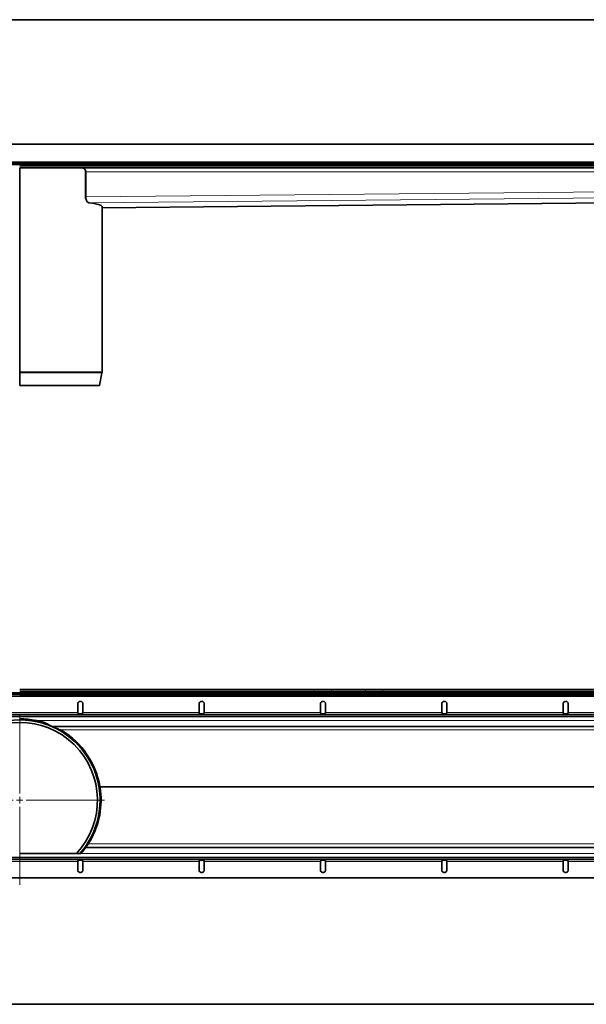
# Model space of a CAD drawing. Units: millimetres. Extents: x 0 to 2148, y 0 to 747.
# Drawn here: x 800 to 1230, y 0 to 747 of the extents above; entities that cross this region are included whole.
import ezdxf

# ---------------------------------------------------------------- set-up
doc = ezdxf.new("R2010")
doc.units = ezdxf.units.MM
doc.layers.add('AM_0', color=7, linetype='Continuous', lineweight=50)

# ---------------------------------------------------------------- blocks, each defined once
blk = doc.blocks.new('SW_CENTERMARKSYMBOL_0')
at = {"color": 0, "linetype": 'Continuous', "lineweight": 0}
for p, q in [((0, 1), (0, 12.85)), ((-1, 0), (-12.85, 0)), ((0, 0), (-0.5, 0)), ((0, 0), (0, 0.5)), ((0, 0), (0, -0.5)), ((0, 0), (0.5, 0)), ((1, 0), (12.85, 0)), ((0, -1), (0, -12.85))]:
    blk.add_line(p, q, dxfattribs=at)
blk = doc.blocks.new('1')
at = {"linetype": 'Continuous', "lineweight": 35}
for p, q in [((930.34, 24.76), (1153.86, 24.76)), ((930.34, 23.26), (1153.86, 23.26)), ((1153.86, 24.76), (1166.85, 24.76)), ((1153.86, 23.26), (1166.85, 23.26)), ((1166.85, 24.76), (1192.83, 24.76)), ((1166.85, 23.26), (1192.83, 23.26)), ((1192.83, 24.76), (1205.82, 24.76)), ((1192.83, 23.26), (1205.82, 23.26)), ((1205.82, 24.76), (1678.84, 24.76)), ((1205.82, 23.26), (1634.34, 23.26)), ((281.84, 19.76), (1583.84, 19.76)), ((1694.34, 22.3), (728.34, 22.3)), ((1691.84, 21.3), (728.34, 21.3)), ((974.38, 13.76), (974.4, 14.04)), ((974.38, 7.26), (974.38, 13.76)), ((978.38, 13.76), (978.38, 7.26)), ((1066.46, 13.76), (1066.48, 14.04)), ((1066.46, 7.26), (1066.46, 13.76)), ((1070.46, 13.76), (1070.46, 7.26)), ((1158.53, 13.76), (1158.55, 14.04)), ((1158.53, 7.26), (1158.53, 13.76)), ((1162.53, 13.76), (1162.53, 7.26)), ((1250.61, 13.76), (1250.63, 14.04)), ((1250.61, 7.26), (1250.61, 13.76)), ((1254.61, 13.76), (1254.61, 7.26)), ((1342.69, 13.76), (1342.71, 14.04)), ((1342.69, 7.26), (1342.69, 13.76)), ((1346.69, 13.76), (1346.69, 7.26)), ((276.84, 5.76), (1578.84, 5.76)), ((276.84, 4.26), (1578.84, 4.26)), ((978.36, 7.14), (978.38, 7.26)), ((1070.43, 7.14), (1070.46, 7.26)), ((1162.51, 7.14), (1162.53, 7.26)), ((1254.59, 7.14), (1254.61, 7.26)), ((1346.66, 7.14), (1346.69, 7.26)), ((947.93, -0.06), (947.93, -0.88)), ((1678.84, -3.24), (954.88, -3.24)), ((990.51, -49.23), (990.57, -49.61)), ((991.25, -49.5), (990.57, -49.61)), ((990.57, -49.61), (990.63, -49.98)), ((991.31, -49.43), (991.31, -49.45)), ((991.32, -49.5), (991.34, -49.63)), ((991.69, -52.2), (991.7, -52.33)), ((979.75, -96.27), (979.18, -95.84)), ((980.51, -95.24), (1678.84, -95.24)), ((1583.84, -102.74), (281.84, -102.74)), ((1583.84, -104.24), (281.84, -104.24)), ((976.95, -99.74), (930.34, -99.74)), ((976.64, -99.01), (976, -99.74)), ((977.18, -99.47), (976.64, -99.01)), ((974.41, -105.62), (974.38, -105.74)), ((974.38, -112.24), (974.38, -105.74)), ((978.38, -105.74), (978.38, -112.24)), ((1066.48, -105.62), (1066.46, -105.74)), ((1066.46, -112.24), (1066.46, -105.74)), ((1070.46, -105.74), (1070.46, -112.24)), ((1158.56, -105.62), (1158.54, -105.74)), ((1158.54, -112.24), (1158.54, -105.74)), ((1162.54, -105.74), (1162.54, -112.24)), ((1250.64, -105.62), (1250.61, -105.74)), ((1250.61, -112.24), (1250.61, -105.74)), ((1254.61, -105.74), (1254.61, -112.24)), ((1342.71, -105.62), (1342.69, -105.74)), ((1342.69, -112.24), (1342.69, -105.74)), ((1346.69, -105.74), (1346.69, -112.24)), ((1689.34, -118.24), (711.38, -118.24)), ((978.38, -112.24), (978.36, -112.52)), ((1070.46, -112.24), (1070.44, -112.52)), ((1162.54, -112.24), (1162.52, -112.52)), ((1254.61, -112.24), (1254.59, -112.52)), ((1346.69, -112.24), (1346.67, -112.52)), ((1694.34, -214.24), (728.05, -214.24))]:
    blk.add_line(p, q, dxfattribs=at)
at = {"color": 8, "linetype": 'Continuous', "lineweight": 18}
for p, q in [((1153.86, 23.26), (1153.86, 24.76)), ((1166.85, 23.26), (1166.85, 24.76)), ((1192.83, 23.26), (1192.83, 24.76)), ((1205.82, 23.26), (1205.82, 24.76)), ((1678.84, 20.26), (930.34, 20.26)), ((974.38, 7.26), (886.3, 7.26)), ((942.7, 1.26), (1678.84, 1.26)), ((1066.46, 7.26), (978.38, 7.26)), ((1158.53, 7.26), (1070.46, 7.26)), ((1250.61, 7.26), (1162.53, 7.26)), ((1342.69, 7.26), (1254.61, 7.26)), ((1434.76, 7.26), (1346.69, 7.26)), ((1678.83, -5.98), (961.22, -5.98)), ((990.51, -49.23), (991.25, -49.1)), ((991.26, -49.88), (990.63, -49.98)), ((991.23, -48.98), (1678.83, -48.98)), ((1678.83, -49.5), (991.32, -49.5)), ((992.09, -59.29), (991.34, -59.29)), ((982.37, -92.5), (1678.83, -92.5)), ((1678.84, -99.74), (976.95, -99.74)), ((886.31, -105.74), (974.38, -105.74)), ((978.38, -105.74), (1066.46, -105.74)), ((1070.46, -105.74), (1158.54, -105.74)), ((1162.54, -105.74), (1250.61, -105.74)), ((1254.61, -105.74), (1342.69, -105.74)), ((1346.69, -105.74), (1434.77, -105.74))]:
    blk.add_line(p, q, dxfattribs=at)
at = {"color": 8, "linetype": 'Continuous', "lineweight": 18, "flags": 128}
for points in [[(958.2, -4.73), (958.12, -4.91), (958.1, -4.97)], [(991.31, -58.6), (991.27, -61.62), (990.98, -65.66)], [(981.56, -92.42), (981.62, -92.46), (981.96, -92.71), (982.14, -92.85)]]:
    blk.add_lwpolyline(points, dxfattribs=at)
at = {"color": 8, "linetype": 'Continuous', "lineweight": 18}
for start, end in [(2.44628, 120.18585), (318.43943, 334.56735)]:
    blk.add_arc((930.34, -59.29), 60.97, start, end, dxfattribs=at)
at = {"linetype": 'Continuous', "lineweight": 35}
for centre, radius, start, end in [((930.34, -59.29), 61, 73.24456, 106.75544), ((930.34, -59.24), 61.75, 78.45193, 90), ((930.34, -59.29), 59.03, 316.74598, 223.25402), ((930.34, -59.29), 61, 9.49387, 62.93564), ((1000.07, 92.65), 106, 248.49836, 249.11354), ((930.34, -59.24), 61.75, 9.56564, 58.85603), ((930.34, -59.24), 61.75, 327.40842, 6.54852), ((930.34, -59.29), 61, 0, 8.77859), ((930.33, -59.11), 61.75, 6.42644, 8.95114), ((930.34, -59.24), 61.75, 6.42644, 8.95114), ((930.34, -59.29), 61, 327.10962, 0)]:
    blk.add_arc(centre, radius, start, end, dxfattribs=at)
for points, knots in [([(974.4, 14.04), (974.46, 14.28), (974.59, 14.77), (975.1, 15.35), (975.76, 15.71), (976.52, 15.8), (977.26, 15.61), (977.87, 15.16), (978.3, 14.51), (978.35, 14.01), (978.38, 13.76)], [0, 0, 0, 0, 0.124989, 0.250003, 0.375004, 0.5, 0.624996, 0.749997, 0.875011, 1, 1, 1, 1]), ([(1066.48, 14.04), (1066.54, 14.28), (1066.66, 14.77), (1067.17, 15.35), (1067.84, 15.71), (1068.6, 15.8), (1069.34, 15.61), (1069.95, 15.16), (1070.37, 14.51), (1070.43, 14.01), (1070.46, 13.76)], [0, 0, 0, 0, 0.124989, 0.250003, 0.375004, 0.5, 0.624996, 0.749997, 0.875011, 1, 1, 1, 1]), ([(1158.55, 14.04), (1158.62, 14.28), (1158.74, 14.77), (1159.25, 15.35), (1159.92, 15.71), (1160.68, 15.8), (1161.42, 15.61), (1162.03, 15.16), (1162.45, 14.51), (1162.51, 14.01), (1162.53, 13.76)], [0, 0, 0, 0, 0.124989, 0.250003, 0.375004, 0.5, 0.624996, 0.749997, 0.875011, 1, 1, 1, 1]), ([(1250.63, 14.04), (1250.69, 14.28), (1250.82, 14.77), (1251.33, 15.35), (1251.99, 15.71), (1252.75, 15.8), (1253.49, 15.61), (1254.1, 15.16), (1254.53, 14.51), (1254.58, 14.01), (1254.61, 13.76)], [0, 0, 0, 0, 0.124989, 0.250003, 0.375004, 0.5, 0.624996, 0.749997, 0.875011, 1, 1, 1, 1]), ([(1342.71, 14.04), (1342.77, 14.28), (1342.89, 14.77), (1343.4, 15.35), (1344.07, 15.71), (1344.83, 15.8), (1345.57, 15.61), (1346.18, 15.16), (1346.61, 14.51), (1346.66, 14.01), (1346.69, 13.76)], [0, 0, 0, 0, 0.124989, 0.250003, 0.375004, 0.5, 0.624996, 0.749997, 0.875011, 1, 1, 1, 1]), ([(942.7, 1.26), (942.91, 1.22), (943.31, 1.13), (943.89, 1.01), (944.56, 0.85), (945.31, 0.67), (946.18, 0.45), (947.04, 0.21), (947.9, -0.03), (948.75, -0.29), (949.31, -0.48), (949.6, -0.57)], [0, 0, 0, 0, 0.089151, 0.172103, 0.248863, 0.374406, 0.498356, 0.625379, 0.748643, 0.872123, 1, 1, 1, 1]), ([(974.38, 7.26), (974.41, 7.16), (974.48, 6.96), (974.71, 6.69), (975.18, 6.43), (975.9, 6.25), (976.79, 6.25), (977.51, 6.4), (978.04, 6.68), (978.26, 6.95), (978.34, 7.12), (978.36, 7.14)], [0, 0, 0, 0, 0.066069, 0.132031, 0.227562, 0.410629, 0.6004, 0.781024, 0.880733, 0.981163, 1, 1, 1, 1]), ([(1066.46, 7.26), (1066.49, 7.16), (1066.55, 6.96), (1066.79, 6.69), (1067.26, 6.43), (1067.97, 6.25), (1068.86, 6.25), (1069.59, 6.4), (1070.11, 6.68), (1070.33, 6.95), (1070.42, 7.12), (1070.43, 7.14)], [0, 0, 0, 0, 0.066069, 0.132031, 0.227562, 0.410629, 0.6004, 0.781024, 0.880733, 0.981163, 1, 1, 1, 1]), ([(1158.53, 7.26), (1158.57, 7.16), (1158.63, 6.96), (1158.87, 6.69), (1159.33, 6.43), (1160.05, 6.25), (1160.94, 6.25), (1161.67, 6.4), (1162.19, 6.68), (1162.41, 6.95), (1162.5, 7.12), (1162.51, 7.14)], [0, 0, 0, 0, 0.066069, 0.132031, 0.227562, 0.410629, 0.6004, 0.781024, 0.880733, 0.981163, 1, 1, 1, 1]), ([(1250.61, 7.26), (1250.64, 7.16), (1250.71, 6.96), (1250.94, 6.69), (1251.41, 6.43), (1252.13, 6.25), (1253.02, 6.25), (1253.74, 6.4), (1254.27, 6.68), (1254.49, 6.95), (1254.57, 7.12), (1254.59, 7.14)], [0, 0, 0, 0, 0.066069, 0.132031, 0.227562, 0.410629, 0.6004, 0.781024, 0.880733, 0.981163, 1, 1, 1, 1]), ([(1342.69, 7.26), (1342.72, 7.16), (1342.78, 6.96), (1343.02, 6.69), (1343.49, 6.43), (1344.21, 6.25), (1345.09, 6.25), (1345.82, 6.4), (1346.34, 6.68), (1346.56, 6.95), (1346.65, 7.12), (1346.66, 7.14)], [0, 0, 0, 0, 0.066069, 0.132031, 0.227562, 0.410629, 0.6004, 0.781024, 0.880733, 0.981163, 1, 1, 1, 1]), ([(947.93, -0.88), (948.81, -1.16), (950.47, -1.68), (952.45, -2.43), (953.64, -2.91), (954.08, -3.1), (954.18, -3.14)], [0, 0, 0, 0, 0.400469, 0.750444, 0.945969, 1, 1, 1, 1]), ([(949.6, -0.57), (949.72, -0.63), (949.95, -0.76), (950.28, -0.94), (950.6, -1.1), (950.89, -1.26), (951.35, -1.5), (951.95, -1.81), (952.66, -2.16), (953.22, -2.44), (953.69, -2.67), (954.18, -2.91), (954.59, -3.1), (954.79, -3.19), (954.84, -3.22), (954.86, -3.23), (954.87, -3.24), (954.88, -3.24), (954.88, -3.24)], [0, 0, 0, 0, 0.054125, 0.10512, 0.152987, 0.197728, 0.239345, 0.367708, 0.481256, 0.579515, 0.654172, 0.730129, 0.86084, 0.929397, 0.946988, 0.964553, 0.980873, 1, 1, 1, 1]), ([(958.1, -4.97), (957.65, -4.74), (956.75, -4.29), (955.55, -3.74), (954.66, -3.35), (954.23, -3.16), (954.19, -3.15), (954.18, -3.14)], [0, 0, 0, 0, 0.220086, 0.440187, 0.660038, 0.88003, 1, 1, 1, 1]), ([(961.22, -5.98), (960.84, -5.83), (960.5, -5.69), (960.01, -5.49), (959.86, -5.43), (959.64, -5.34), (959.57, -5.31), (959.46, -5.27), (959.43, -5.25), (959.37, -5.23), (959.36, -5.22), (959.33, -5.21), (959.32, -5.21), (959.31, -5.21), (959.31, -5.2), (959.3, -5.2), (959.29, -5.2), (958.93, -5.05), (958.6, -4.91), (958.13, -4.71), (957.98, -4.64), (957.77, -4.55), (957.7, -4.52), (957.6, -4.47), (957.56, -4.46), (957.51, -4.44), (957.5, -4.43), (957.47, -4.42), (957.46, -4.42), (957.45, -4.41), (957.45, -4.41), (957.44, -4.41), (957.44, -4.41), (957.44, -4.4), (957.43, -4.4), (957.08, -4.25), (956.77, -4.11), (956.35, -3.92), (956.22, -3.86), (956.04, -3.78), (955.98, -3.75), (955.9, -3.71), (955.87, -3.7), (955.83, -3.68), (955.82, -3.68), (955.8, -3.67), (955.79, -3.66), (955.78, -3.66), (955.78, -3.66), (955.77, -3.66), (955.77, -3.66), (955.77, -3.65), (955.77, -3.65), (955.63, -3.59), (955.51, -3.54), (955.36, -3.46), (955.31, -3.44), (955.24, -3.41), (955.22, -3.4), (955.19, -3.38), (955.18, -3.38), (955.16, -3.37), (955.16, -3.37), (955.15, -3.37), (955.15, -3.37), (955.15, -3.36), (955.14, -3.36), (955.1, -3.34), (955.06, -3.33), (955.01, -3.3), (955, -3.3), (954.98, -3.29), (954.97, -3.28), (954.96, -3.28), (954.95, -3.27), (954.94, -3.27), (954.93, -3.26), (954.91, -3.26), (954.91, -3.25), (954.9, -3.25), (954.9, -3.25), (954.9, -3.25), (954.9, -3.25), (954.89, -3.24), (954.88, -3.24), (954.88, -3.24)], [0, 0, 0, 0, 0.125, 0.125, 0.1875, 0.1875, 0.21875, 0.21875, 0.234375, 0.234375, 0.242188, 0.242188, 0.246094, 0.246094, 0.248047, 0.248047, 0.25, 0.25, 0.375, 0.375, 0.4375, 0.4375, 0.46875, 0.46875, 0.484375, 0.484375, 0.492188, 0.492188, 0.496094, 0.496094, 0.498047, 0.498047, 0.499023, 0.499023, 0.5, 0.5, 0.625, 0.625, 0.6875, 0.6875, 0.71875, 0.71875, 0.734375, 0.734375, 0.742188, 0.742188, 0.746094, 0.746094, 0.748047, 0.748047, 0.749023, 0.749023, 0.75, 0.75, 0.8125, 0.8125, 0.84375, 0.84375, 0.859375, 0.859375, 0.867188, 0.867188, 0.871094, 0.871094, 0.873047, 0.873047, 0.875, 0.875, 0.90625, 0.90625, 0.921875, 0.921875, 0.929688, 0.929688, 0.9375, 0.9375, 0.953125, 0.953125, 0.960938, 0.960938, 0.964844, 0.964844, 0.96875, 0.96875, 1, 1, 1, 1]), ([(976.64, -99.01), (977.13, -98.43), (977.89, -97.52), (978.69, -96.49), (979.04, -96.02), (979.15, -95.87), (979.18, -95.84)], [0, 0, 0, 0, 0.470868, 0.74087, 0.942625, 1, 1, 1, 1]), ([(980.51, -95.24), (980.51, -95.24), (980.51, -95.24), (980.5, -95.25), (980.49, -95.27), (980.46, -95.31), (980.41, -95.38), (980.32, -95.51), (980.17, -95.7), (979.99, -95.95), (979.72, -96.32), (979.33, -96.83), (978.79, -97.53), (978.3, -98.13), (977.89, -98.64), (977.59, -99), (977.28, -99.37), (977.07, -99.61), (976.95, -99.74)], [0, 0, 0, 0, 0.023869, 0.045989, 0.066374, 0.099393, 0.132489, 0.196478, 0.263, 0.326584, 0.39091, 0.516004, 0.6332, 0.760313, 0.819974, 0.880547, 0.936668, 1, 1, 1, 1]), ([(979.18, -95.84), (979.21, -95.8), (979.27, -95.72), (979.73, -95.1), (980.39, -94.17), (981.05, -93.21), (981.44, -92.6), (981.56, -92.42)], [0, 0, 0, 0, 0.225071, 0.450143, 0.675175, 0.900043, 1, 1, 1, 1]), ([(980.51, -95.24), (980.51, -95.24), (980.51, -95.24), (980.52, -95.23), (980.52, -95.23), (980.52, -95.23), (980.52, -95.23), (980.52, -95.23), (980.52, -95.23), (980.52, -95.23), (980.52, -95.23), (980.52, -95.23), (980.52, -95.22), (980.53, -95.21), (980.54, -95.2), (980.57, -95.16), (980.58, -95.14), (980.61, -95.09), (980.63, -95.08), (980.64, -95.05), (980.65, -95.05), (980.66, -95.03), (980.66, -95.03), (980.67, -95.02), (980.67, -95.01), (980.72, -94.94), (980.79, -94.85), (980.89, -94.7), (980.93, -94.64), (981, -94.55), (981.02, -94.52), (981.05, -94.47), (981.06, -94.46), (981.08, -94.43), (981.09, -94.42), (981.09, -94.41), (981.1, -94.41), (981.1, -94.4), (981.11, -94.39), (981.19, -94.28), (981.28, -94.15), (981.43, -93.93), (981.48, -93.85), (981.56, -93.73), (981.59, -93.69), (981.63, -93.62), (981.65, -93.6), (981.67, -93.57), (981.68, -93.56), (981.69, -93.54), (981.69, -93.54), (981.7, -93.53), (981.7, -93.52), (981.7, -93.52), (981.7, -93.52), (981.75, -93.44), (981.81, -93.36), (981.89, -93.24), (981.92, -93.2), (981.96, -93.13), (981.97, -93.11), (982, -93.07), (982, -93.06), (982.01, -93.05), (982.02, -93.04), (982.02, -93.03), (982.03, -93.03), (982.03, -93.02), (982.03, -93.02), (982.03, -93.02), (982.03, -93.02), (982.06, -92.97), (982.1, -92.91), (982.22, -92.74), (982.29, -92.63), (982.37, -92.5)], [0, 0, 0, 0, 0.03125, 0.03125, 0.046875, 0.046875, 0.054688, 0.054688, 0.058594, 0.058594, 0.060547, 0.060547, 0.0625, 0.0625, 0.125, 0.125, 0.1875, 0.1875, 0.21875, 0.21875, 0.234375, 0.234375, 0.242188, 0.242188, 0.25, 0.25, 0.375, 0.375, 0.4375, 0.4375, 0.46875, 0.46875, 0.484375, 0.484375, 0.492188, 0.492188, 0.496094, 0.496094, 0.5, 0.5, 0.625, 0.625, 0.6875, 0.6875, 0.71875, 0.71875, 0.734375, 0.734375, 0.742188, 0.742188, 0.746094, 0.746094, 0.748047, 0.748047, 0.75, 0.75, 0.8125, 0.8125, 0.84375, 0.84375, 0.859375, 0.859375, 0.867188, 0.867188, 0.871094, 0.871094, 0.873047, 0.873047, 0.874023, 0.874023, 0.875, 0.875, 0.9375, 0.9375, 1, 1, 1, 1]), ([(978.38, -105.74), (978.35, -105.64), (978.29, -105.44), (978.05, -105.17), (977.58, -104.91), (976.87, -104.73), (975.98, -104.73), (975.25, -104.88), (974.73, -105.16), (974.51, -105.43), (974.42, -105.59), (974.41, -105.62)], [0, 0, 0, 0, 0.066069, 0.132031, 0.227562, 0.410629, 0.6004, 0.781024, 0.880733, 0.981163, 1, 1, 1, 1]), ([(1070.46, -105.74), (1070.43, -105.64), (1070.37, -105.44), (1070.13, -105.17), (1069.66, -104.91), (1068.94, -104.73), (1068.06, -104.73), (1067.33, -104.88), (1066.8, -105.16), (1066.58, -105.43), (1066.5, -105.59), (1066.48, -105.62)], [0, 0, 0, 0, 0.065936, 0.131765, 0.226933, 0.410211, 0.600143, 0.781028, 0.880726, 0.981145, 1, 1, 1, 1]), ([(1162.54, -105.74), (1162.51, -105.64), (1162.44, -105.44), (1162.21, -105.17), (1161.74, -104.91), (1161.02, -104.73), (1160.13, -104.73), (1159.4, -104.88), (1158.88, -105.16), (1158.66, -105.43), (1158.57, -105.59), (1158.56, -105.62)], [0, 0, 0, 0, 0.065936, 0.131765, 0.226933, 0.410211, 0.600143, 0.781028, 0.880726, 0.981145, 1, 1, 1, 1]), ([(1254.61, -105.74), (1254.58, -105.64), (1254.52, -105.44), (1254.28, -105.17), (1253.82, -104.91), (1253.1, -104.73), (1252.21, -104.73), (1251.48, -104.88), (1250.96, -105.16), (1250.74, -105.43), (1250.65, -105.59), (1250.64, -105.62)], [0, 0, 0, 0, 0.065936, 0.131765, 0.226933, 0.410211, 0.600143, 0.781028, 0.880726, 0.981145, 1, 1, 1, 1]), ([(1346.69, -105.74), (1346.66, -105.64), (1346.6, -105.44), (1346.36, -105.17), (1345.89, -104.91), (1345.17, -104.73), (1344.29, -104.73), (1343.56, -104.88), (1343.03, -105.16), (1342.81, -105.43), (1342.73, -105.59), (1342.71, -105.62)], [0, 0, 0, 0, 0.065936, 0.131765, 0.226933, 0.410211, 0.600143, 0.781028, 0.880726, 0.981145, 1, 1, 1, 1]), ([(978.36, -112.52), (978.3, -112.76), (978.18, -113.25), (977.67, -113.83), (977, -114.19), (976.24, -114.28), (975.5, -114.09), (974.89, -113.64), (974.47, -112.99), (974.41, -112.49), (974.38, -112.24)], [0, 0, 0, 0, 0.124989, 0.250003, 0.375004, 0.5, 0.624996, 0.749997, 0.875011, 1, 1, 1, 1]), ([(1070.44, -112.52), (1070.38, -112.76), (1070.25, -113.25), (1069.74, -113.83), (1069.08, -114.19), (1068.32, -114.28), (1067.58, -114.09), (1066.97, -113.64), (1066.54, -112.99), (1066.49, -112.49), (1066.46, -112.24)], [0, 0, 0, 0, 0.124989, 0.250003, 0.375004, 0.5, 0.624996, 0.749997, 0.875011, 1, 1, 1, 1]), ([(1162.52, -112.52), (1162.46, -112.76), (1162.33, -113.25), (1161.82, -113.83), (1161.15, -114.19), (1160.39, -114.28), (1159.65, -114.09), (1159.04, -113.64), (1158.62, -112.99), (1158.56, -112.49), (1158.54, -112.24)], [0, 0, 0, 0, 0.124989, 0.250003, 0.375004, 0.5, 0.624996, 0.749997, 0.875011, 1, 1, 1, 1]), ([(1254.59, -112.52), (1254.53, -112.76), (1254.41, -113.25), (1253.9, -113.83), (1253.23, -114.19), (1252.47, -114.28), (1251.73, -114.09), (1251.12, -113.64), (1250.7, -112.99), (1250.64, -112.49), (1250.61, -112.24)], [0, 0, 0, 0, 0.124989, 0.250003, 0.375004, 0.5, 0.624996, 0.749997, 0.875011, 1, 1, 1, 1]), ([(1346.67, -112.52), (1346.61, -112.76), (1346.49, -113.25), (1345.98, -113.83), (1345.31, -114.19), (1344.55, -114.28), (1343.81, -114.09), (1343.2, -113.64), (1342.77, -112.99), (1342.72, -112.49), (1342.69, -112.24)], [0, 0, 0, 0, 0.124989, 0.250003, 0.375004, 0.5, 0.624996, 0.749997, 0.875011, 1, 1, 1, 1])]:
    blk.add_open_spline(points, degree=3, knots=knots, dxfattribs=at)
for points in [[(991.31, -49.43), (991.28, -49.28), (991.26, -49.13), (991.23, -48.98)], [(991.32, -49.5), (991.32, -49.48), (991.31, -49.45), (991.31, -49.43)], [(991.34, -49.63), (991.33, -49.59), (991.33, -49.56), (991.32, -49.52)]]:
    blk.add_open_spline(points, degree=3, dxfattribs=at)
at = {"color": 7, "linetype": 'Continuous', "lineweight": 0, "xscale": 5, "yscale": 5, "zscale": 5}
blk.add_blockref('SW_CENTERMARKSYMBOL_0', (930.34, -59.24), dxfattribs=at)
blk = doc.blocks.new('2')
at = {"linetype": 'Continuous', "lineweight": 35}
for p, q in [((1626.02, 26.9), (660.02, 26.9)), ((1515.52, -67.5), (213.52, -67.5)), ((1626.02, -82), (659.73, -82)), ((1626.02, -83), (659.73, -83)), ((1566.02, -84), (862.02, -84)), ((1610.52, -85.5), (862.02, -85.5)), ((862.03, -85.5), (862.03, -240.5)), ((862.03, -85.5), (862.03, -240.5)), ((912.06, -87.75), (912.06, -107.55)), ((912.19, -88.5), (912.19, -107.68)), ((924.52, -115.82), (1547.27, -109.63)), ((924.52, -240.5), (924.52, -114.96)), ((862.03, -240.79), (862.03, -250.5)), ((862.03, -241.09), (862.03, -250.8)), ((922.52, -250.8), (924.46, -241.09)), ((862.03, -250.8), (862.03, -250.5)), ((922.52, -250.8), (862.03, -250.8))]:
    blk.add_line(p, q, dxfattribs=at)
at = {"color": 8, "linetype": 'Continuous', "lineweight": 18}
for p, q in [((208.52, -81), (1510.52, -81)), ((912.19, -88.5), (912.06, -88.5)), ((912.19, -88.5), (1610.52, -88.5)), ((1554.52, -101.29), (912.19, -107.68)), ((912.06, -107.68), (912.19, -107.68)), ((914.88, -112.14), (1551.99, -105.8)), ((1547.27, -109.61), (924.52, -115.8)), ((924.52, -240.5), (862.03, -240.5)), ((862.03, -241.09), (862.03, -240.79)), ((924.46, -241.09), (862.03, -241.09))]:
    blk.add_line(p, q, dxfattribs=at)
at = {"linetype": 'Continuous', "lineweight": 35, "flags": 128}
for points in [[(862.03, -240.5), (862.03, -240.57), (862.03, -240.65), (862.03, -240.72), (862.03, -240.8), (862.03, -240.87), (862.03, -240.94), (862.03, -241.02), (862.03, -241.09)], [(862.03, -240.5), (862.03, -240.54), (862.03, -240.57), (862.03, -240.61), (862.03, -240.65), (862.03, -240.68), (862.03, -240.72), (862.03, -240.76), (862.03, -240.79)]]:
    blk.add_lwpolyline(points, dxfattribs=at)
at = {"linetype": 'Continuous', "lineweight": 35}
blk.add_arc((921.52, -240.5), 3, 348.69007, 0, dxfattribs=at)
blk.add_ellipse((862.02, -114.94), major_axis=(62.5, 0), ratio=0.085389, start_param=0, end_param=0.57556, dxfattribs=at)
for points, knots in [([(909.46, -85.5), (909.96, -85.63), (910.73, -85.83), (911.54, -86.64), (911.9, -87.25), (912.02, -87.65), (912.06, -87.75)], [0, 0, 0, 0, 0.48447, 0.728642, 0.930211, 1, 1, 1, 1]), ([(912.19, -88.5), (912.17, -88.26), (912.14, -87.77), (911.86, -87.13), (911.47, -86.59), (910.82, -86.04), (910.27, -85.71), (909.86, -85.66), (909.86, -85.66)], [0, 0, 0, 0, 0.158456, 0.319759, 0.484941, 0.653758, 0.998382, 1, 1, 1, 1]), ([(914.45, -112.03), (914.17, -111.95), (913.62, -111.78), (912.88, -110.91), (912.33, -109.7), (912.08, -108.5), (912.06, -107.77), (912.06, -107.55)], [0, 0, 0, 0, 0.22475, 0.449512, 0.674073, 0.898769, 1, 1, 1, 1]), ([(912.19, -107.68), (912.2, -107.98), (912.22, -108.57), (912.34, -109.44), (912.5, -109.9), (912.58, -110.13)], [0, 0, 0, 0, 0.332701, 0.664017, 1, 1, 1, 1])]:
    blk.add_open_spline(points, degree=3, knots=knots, dxfattribs=at)

msp = doc.modelspace()

# ---------------------------------------------------------------- block references
at = {"layer": 'AM_0'}
for name, p in [('2', (-62.02, 720.51)), ('1', (-130.34, 214.24))]:
    msp.add_blockref(name, p, dxfattribs=at)

doc.saveas('drawing.dxf')
